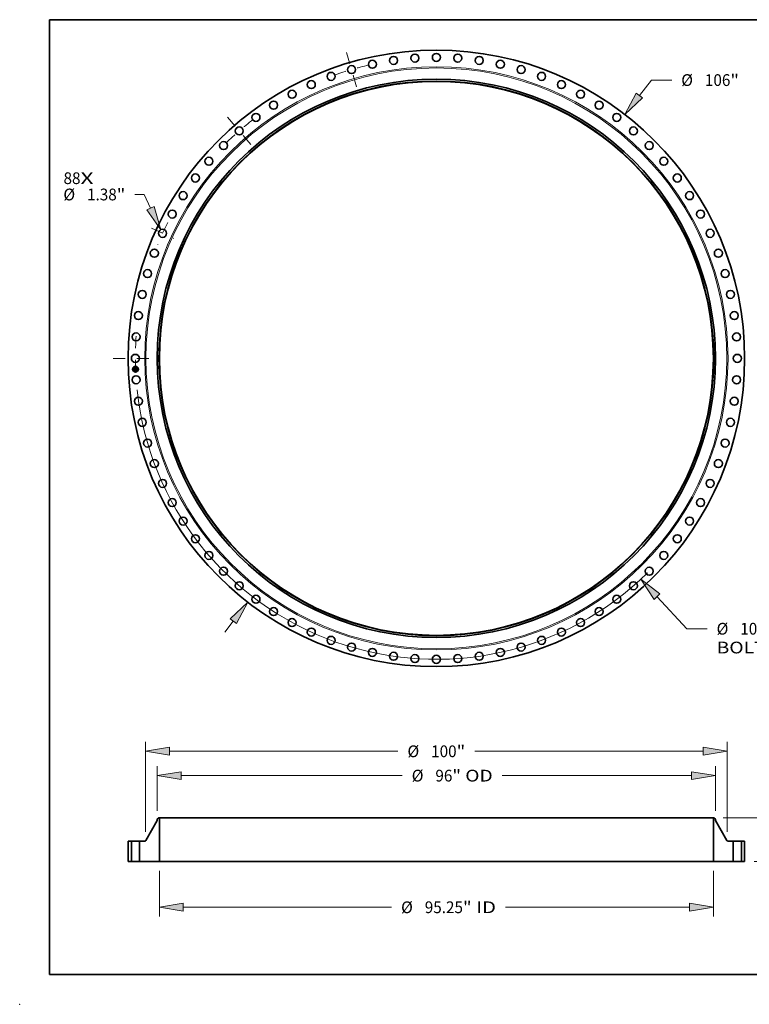
# Model space of a CAD drawing. Extents: x 0 to 10.8, y 0 to 8.2.
# Drawn here: x 0 to 6.1, y 0 to 8.2 of the extents above; entities that cross this region are included whole.
import ezdxf
from ezdxf.enums import TextEntityAlignment as Align

# ---------------------------------------------------------------- set-up
doc = ezdxf.new("R2010")
doc.units = 0
doc.header["$MEASUREMENT"] = 0
doc.linetypes.add('DASHDOT', pattern=[18.5, 12, -3, 0.5, -3])
doc.layers.get('0').update_dxf_attribs({"lineweight": 13})
doc.layers.add('1', color=7, linetype='Continuous', lineweight=13)
doc.styles.get("Standard").update_dxf_attribs({"font": 'isocp.shx'})

# ---------------------------------------------------------------- blocks, each defined once
blk = doc.blocks.new('BLOCK7')
at = {"color": 7, "lineweight": 13, "ltscale": 0.03937}
for s, p, p2 in [('88', (-64.099977, 29.96775), (-61.181208, 29.96775)), ('X', (-61.181208, 29.96775), (-58.936671, 29.96775))]:
    blk.add_text(s, height=2.019788, dxfattribs=at).set_placement(p, p2, align=Align.FIT)
blk = doc.blocks.new('BLOCK8')
at = {"color": 172, "lineweight": 13, "ltscale": 0.03937}
for p, q in [((34.916173, 45.185672), (36.972839, 47.847242)), ((36.972839, 47.847242), (40.461416, 47.847242)), ((-36.358681, -47.052449), (-34.916173, -45.185672))]:
    blk.add_line(p, q, dxfattribs=at)
for points in [[(34.374916, 45.603916), (32.4067, 41.938116), (35.457432, 44.767427)], [(-34.374916, -45.603916), (-32.4067, -41.938116), (-35.457432, -44.767427)]]:
    blk.add_lwpolyline(points, close=True, dxfattribs=at)
for points in [[(34.374916, 45.603916), (32.4067, 41.938116), (34.374916, 45.603916), (35.457432, 44.767427)], [(-34.374916, -45.603916), (-32.4067, -41.938116), (-34.374916, -45.603916), (-35.457432, -44.767427)]]:
    blk.add_solid(points, dxfattribs=at)
for s, p, p2 in [('%%c', (42.103098, 46.837346), (44.122891, 46.837346)), ('106', (46.174994, 46.837346), (50.553147, 46.837346)), ('"', (50.553152, 46.837346), (52.034326, 46.837346))]:
    blk.add_text(s, height=2.019788, dxfattribs=at).set_placement(p, p2, align=Align.FIT)
blk = doc.blocks.new('BLOCK9')
at = {"color": 172, "lineweight": 13, "ltscale": 0.03937}
for p, q in [((-50.261235, 28.174539), (-51.826609, 28.174539)), ((-49.139029, 25.824076), (-50.261235, 28.174539))]:
    blk.add_line(p, q, dxfattribs=at)
blk.add_lwpolyline([(-49.756306, 25.529362), (-47.370745, 22.120397), (-48.521753, 26.118791)], close=True, dxfattribs=at)
blk.add_solid([(-49.756306, 25.529362), (-47.370745, 22.120397), (-49.756306, 25.529362), (-48.521753, 26.118791)], dxfattribs=at)
for s, p, p2 in [('%%c', (-64.129216, 27.164645), (-62.109423, 27.164645)), ('1.38', (-60.057315, 27.164645), (-54.949471, 27.164645)), ('"', (-54.949471, 27.164645), (-53.468296, 27.164645))]:
    blk.add_text(s, height=2.019788, dxfattribs=at).set_placement(p, p2, align=Align.FIT)
blk = doc.blocks.new('BLOCK10')
at = {"color": 172, "lineweight": 13, "ltscale": 0.03937}
for p, q in [((37.95155, -40.980071), (43.054853, -46.490618)), ((43.054853, -46.490618), (46.543435, -46.490618))]:
    blk.add_line(p, q, dxfattribs=at)
blk.add_lwpolyline([(38.453415, -40.515295), (35.162877, -37.968863), (37.449682, -41.444851)], close=True, dxfattribs=at)
blk.add_arc((0, 0), 51.749998, 186.02985, 314.59168, dxfattribs=at)
blk.add_solid([(38.453415, -40.515295), (35.162877, -37.968863), (38.453415, -40.515295), (37.449682, -41.444851)], dxfattribs=at)
for s, p, p2 in [('%%c', (48.185112, -47.500514), (50.204905, -47.500514)), ('103.5', (52.257013, -47.500514), (58.824242, -47.500514)), ('"', (58.824242, -47.500514), (60.305416, -47.500514)), ('BOLT CIRCLE', (48.185117, -50.732177), (68.464726, -50.732177))]:
    blk.add_text(s, height=2.019788, dxfattribs=at).set_placement(p, p2, align=Align.FIT)
blk = doc.blocks.new('BLOCK11')
at = {"color": 7, "linetype": 'DASHDOT', "lineweight": 13, "ltscale": 0.03937}
blk.add_line((-55.580363, 0), (-47.919638, 0), dxfattribs=at)
blk.add_arc((0, 0), 51.749998, 175.759154, 184.240846, dxfattribs=at)
blk = doc.blocks.new('BLOCK12')
at = {"color": 7, "linetype": 'DASHDOT', "lineweight": 13, "ltscale": 0.03937}
blk.add_line((-48.968655, 22.363236), (-45.178256, 20.632218), dxfattribs=at)
blk.add_arc((0, 0), 51.749998, 153.147786, 157.761305, dxfattribs=at)
blk = doc.blocks.new('BLOCK13')
at = {"color": 7, "linetype": 'DASHDOT', "lineweight": 13, "ltscale": 0.03937}
blk.add_line((-35.91533, 41.448499), (-31.862757, 36.771581), dxfattribs=at)
blk.add_arc((0, 0), 51.749998, 127.483268, 134.334904, dxfattribs=at)
blk = doc.blocks.new('BLOCK14')
at = {"color": 7, "linetype": 'DASHDOT', "lineweight": 13, "ltscale": 0.03937}
blk.add_line((-15.447874, 52.610627), (-13.711446, 46.696897), dxfattribs=at)
blk.add_arc((0, 0), 51.749998, 102.951694, 109.775579, dxfattribs=at)
blk = doc.blocks.new('BLOCK15')
at = {"color": 172, "lineweight": 13, "ltscale": 0.03937}
for p, q in [((-47.625002, -1.615831), (-47.625002, -9.493209)), ((47.625002, -1.615831), (47.625002, -9.493209)), ((-43.520849, -7.877379), (-7.701835, -7.877379)), ((11.899026, -7.877379), (43.520849, -7.877379))]:
    blk.add_line(p, q, dxfattribs=at)
for points in [[(-43.520849, -7.193355), (-47.625002, -7.877379), (-43.520849, -8.561403)], [(43.520849, -8.561403), (47.625002, -7.877379), (43.520849, -7.193355)]]:
    blk.add_lwpolyline(points, close=True, dxfattribs=at)
for points in [[(-43.520849, -7.193355), (-47.625002, -7.877379), (-43.520849, -7.193355), (-43.520849, -8.561403)], [(43.520849, -8.561403), (47.625002, -7.877379), (43.520849, -8.561403), (43.520849, -7.193355)]]:
    blk.add_solid(points, dxfattribs=at)
for s, p, p2 in [('"', (4.578973, -8.887273), (6.060151, -8.887273)), ('%%c', (-6.060152, -8.887273), (-4.040363, -8.887273)), ('95.25', (-1.988258, -8.887273), (4.578973, -8.887273)), (' ID', (6.060152, -8.887273), (10.257341, -8.887273))]:
    blk.add_text(s, height=2.019788, dxfattribs=at).set_placement(p, p2, align=Align.FIT)
blk = doc.blocks.new('BLOCK16')
at = {"color": 172, "lineweight": 13, "ltscale": 0.03937}
for p, q in [((-47.999998, 8.683358), (-47.999998, 16.370353)), ((47.999998, 8.683358), (47.999998, 16.370353)), ((-43.895845, 14.754523), (-5.877604, 14.754523)), ((11.326948, 14.754523), (43.895845, 14.754523))]:
    blk.add_line(p, q, dxfattribs=at)
for points in [[(-43.895845, 15.438547), (-47.999998, 14.754523), (-43.895845, 14.070499)], [(43.895845, 14.070499), (47.999998, 14.754523), (43.895845, 15.438547)]]:
    blk.add_lwpolyline(points, close=True, dxfattribs=at)
for points in [[(-43.895845, 15.438547), (-47.999998, 14.754523), (-43.895845, 15.438547), (-43.895845, 14.070499)], [(43.895845, 14.070499), (47.999998, 14.754523), (43.895845, 14.070499), (43.895845, 15.438547)]]:
    blk.add_solid(points, dxfattribs=at)
for s, p, p2 in [('%%c', (-4.23592, 13.744629), (-2.216132, 13.744629)), ('96', (-0.164027, 13.744629), (2.754742, 13.744629)), ('"', (2.754742, 13.744629), (4.23592, 13.744629)), (' OD', (4.23592, 13.744629), (9.685263, 13.744629))]:
    blk.add_text(s, height=2.019788, dxfattribs=at).set_placement(p, p2, align=Align.FIT)
blk = doc.blocks.new('BLOCK17')
at = {"color": 7, "lineweight": 13, "ltscale": 0.03937}
for p, q in [((-50, 5.093434), (-50, 20.5566)), ((50, 5.093434), (50, 20.5566)), ((-45.895847, 18.94077), (-6.607297, 18.94077)), ((6.607297, 18.94077), (45.895847, 18.94077))]:
    blk.add_line(p, q, dxfattribs=at)
for points in [[(-45.895847, 19.624794), (-50, 18.94077), (-45.895847, 18.256746)], [(45.895847, 18.256746), (50, 18.94077), (45.895847, 19.624794)]]:
    blk.add_lwpolyline(points, close=True, dxfattribs=at)
for points in [[(-45.895847, 19.624794), (-50, 18.94077), (-45.895847, 19.624794), (-45.895847, 18.256746)], [(45.895847, 18.256746), (50, 18.94077), (45.895847, 18.256746), (45.895847, 19.624794)]]:
    blk.add_solid(points, dxfattribs=at)
for s, p, p2 in [('%%c', (-4.965613, 17.930876), (-2.945824, 17.930876)), ('100', (-0.893719, 17.930876), (3.484435, 17.930876)), ('"', (3.484435, 17.930876), (4.965612, 17.930876))]:
    blk.add_text(s, height=2.019788, dxfattribs=at).set_placement(p, p2, align=Align.FIT)
blk = doc.blocks.new('BLOCK19')
at = {"color": 172, "lineweight": 13, "ltscale": 0.03937}
for p, q in [((76.305129, 11.604153), (76.305129, 13.963323)), ((49.303329, 7.5), (77.92096, 7.5)), ((54.615829, 0), (77.92096, 0)), ((76.305129, -6.463323), (76.305129, -4.104153))]:
    blk.add_line(p, q, dxfattribs=at)
for points in [[(75.621107, 11.604153), (76.305129, 7.5), (76.989155, 11.604153)], [(76.989155, -4.104153), (76.305129, 0), (75.621107, -4.104153)]]:
    blk.add_lwpolyline(points, close=True, dxfattribs=at)
for points in [[(75.621107, 11.604153), (76.305129, 7.5), (75.621107, 11.604153), (76.989155, 11.604153)], [(76.989155, -4.104153), (76.305129, 0), (76.989155, -4.104153), (75.621107, -4.104153)]]:
    blk.add_solid(points, dxfattribs=at)
for s, p, p2 in [('7.5', (73.740311, 2.740106), (77.388772, 2.740106)), ('"', (77.388777, 2.740106), (78.869951, 2.740106))]:
    blk.add_text(s, height=2.019788, dxfattribs=at).set_placement(p, p2, align=Align.FIT)
blk = doc.blocks.new('BLOCK20')
at = {"color": 7, "lineweight": 5, "ltscale": 0.03937}
for p, q in [((-52.999998, 0), (-52.999998, 3.5)), ((-52.439998, 3.5), (-52.439998, 0))]:
    blk.add_line(p, q, dxfattribs=at)
at = {"color": 7, "lineweight": 5, "ltscale": 0.014}
for p, q in [((-52.999998, 3.5), (-52.439998, 3.5)), ((-52.439998, 0), (-52.999998, 0))]:
    blk.add_line(p, q, dxfattribs=at)
blk = doc.blocks.new('BLOCK21')
at = {"color": 7, "lineweight": 5, "ltscale": 0.03937}
for p, q in [((-49.928147, 3.626603), (-47.999998, 7.02399)), ((-47.625002, 7.5), (-47.625002, 0)), ((-51.059998, 0), (-51.059998, 3.5)), ((-51.059998, 3.5), (-50.145571, 3.5)), ((-47.625002, 0), (-51.059998, 0))]:
    blk.add_line(p, q, dxfattribs=at)
at = {"color": 7, "lineweight": 5, "ltscale": 0.009847}
blk.add_line((-47.999998, 7.260211), (-47.687498, 7.5), dxfattribs=at)
at = {"color": 7, "lineweight": 5, "ltscale": 0.005906}
blk.add_line((-47.999998, 7.02399), (-47.999998, 7.260211), dxfattribs=at)
at = {"color": 7, "lineweight": 5, "ltscale": 0.001562}
blk.add_line((-47.687498, 7.5), (-47.625002, 7.5), dxfattribs=at)
at = {"color": 7, "lineweight": 5, "ltscale": 0.000347}
for p, q in [((-50.145571, 3.5), (-50.131701, 3.500385)), ((-50.131701, 3.500385), (-50.117875, 3.501539)), ((-50.117875, 3.501539), (-50.104135, 3.503458)), ((-50.104135, 3.503458), (-50.090524, 3.506136)), ((-50.090524, 3.506136), (-50.077077, 3.509566)), ((-50.077077, 3.509566), (-50.063847, 3.513736)), ((-50.063847, 3.513736), (-50.050866, 3.518634)), ((-50.050866, 3.518634), (-50.038173, 3.524244)), ((-50.038173, 3.524244), (-50.025817, 3.530549)), ((-50.025817, 3.530549), (-50.013827, 3.537531)), ((-50.013827, 3.537531), (-50.002244, 3.545167)), ((-50.002244, 3.545167), (-49.991099, 3.553434)), ((-49.991099, 3.553434), (-49.980435, 3.562306)), ((-49.980435, 3.562306), (-49.970275, 3.571756)), ((-49.970275, 3.571756), (-49.960654, 3.581756)), ((-49.960654, 3.581756), (-49.951609, 3.592273)), ((-49.951609, 3.592273), (-49.943156, 3.603277)), ((-49.943156, 3.603277), (-49.935327, 3.614732)), ((-49.935327, 3.614732), (-49.928147, 3.626603))]:
    blk.add_line(p, q, dxfattribs=at)
blk = doc.blocks.new('BLOCK22')
at = {"color": 7, "lineweight": 5, "ltscale": 0.03937}
for p, q in [((47.625002, 0), (47.625002, 7.5)), ((47.999998, 7.02399), (49.928147, 3.626603)), ((50.145571, 3.5), (51.059998, 3.5)), ((51.059998, 3.5), (51.059998, 0)), ((51.059998, 0), (47.625002, 0))]:
    blk.add_line(p, q, dxfattribs=at)
at = {"color": 7, "lineweight": 5, "ltscale": 0.001562}
blk.add_line((47.625002, 7.5), (47.687498, 7.5), dxfattribs=at)
at = {"color": 7, "lineweight": 5, "ltscale": 0.009847}
blk.add_line((47.687498, 7.5), (47.999998, 7.260211), dxfattribs=at)
at = {"color": 7, "lineweight": 5, "ltscale": 0.005906}
blk.add_line((47.999998, 7.260211), (47.999998, 7.02399), dxfattribs=at)
at = {"color": 7, "lineweight": 5, "ltscale": 0.000347}
for p, q in [((49.928147, 3.626603), (49.935327, 3.614732)), ((49.935327, 3.614732), (49.943156, 3.603277)), ((49.943156, 3.603277), (49.951609, 3.592273)), ((49.951609, 3.592273), (49.960654, 3.581756)), ((49.960654, 3.581756), (49.970275, 3.571756)), ((49.970275, 3.571756), (49.980435, 3.562306)), ((49.980435, 3.562306), (49.991099, 3.553434)), ((49.991099, 3.553434), (50.002244, 3.545167)), ((50.002244, 3.545167), (50.013827, 3.537531)), ((50.013827, 3.537531), (50.025817, 3.530549)), ((50.025817, 3.530549), (50.038173, 3.524244)), ((50.038173, 3.524244), (50.050866, 3.518634)), ((50.050866, 3.518634), (50.063847, 3.513736)), ((50.063847, 3.513736), (50.077077, 3.509566)), ((50.077077, 3.509566), (50.090524, 3.506136)), ((50.090524, 3.506136), (50.104135, 3.503458)), ((50.104135, 3.503458), (50.117875, 3.501539)), ((50.117875, 3.501539), (50.131701, 3.500385)), ((50.131701, 3.500385), (50.145571, 3.5))]:
    blk.add_line(p, q, dxfattribs=at)
blk = doc.blocks.new('BLOCK23')
at = {"color": 7, "lineweight": 5, "ltscale": 0.014}
for p, q in [((52.439998, 3.5), (52.999998, 3.5)), ((52.999998, 0), (52.439998, 0))]:
    blk.add_line(p, q, dxfattribs=at)
at = {"color": 7, "lineweight": 5, "ltscale": 0.03937}
for p, q in [((52.439998, 0), (52.439998, 3.5)), ((52.999998, 3.5), (52.999998, 0))]:
    blk.add_line(p, q, dxfattribs=at)

msp = doc.modelspace()

# ---------------------------------------------------------------- linework, layer by layer
at = {"color": 7, "lineweight": 35, "ltscale": 9e-06}
for p, q in [((0.963114, 5.330385), (0.963393, 5.33064)), ((0.97413, 5.333687), (0.974421, 5.333922)), ((0.974561, 5.311775), (0.974898, 5.311695)), ((0.974898, 5.311695), (0.975235, 5.311592)), ((0.975032, 5.334167), (0.975348, 5.334305)), ((0.975235, 5.311592), (0.975571, 5.311466)), ((0.975669, 5.311095), (0.975347, 5.311242)), ((0.975348, 5.334305), (0.975669, 5.334453)), ((0.975527, 5.323168), (0.975879, 5.323027)), ((0.975571, 5.311466), (0.975907, 5.311317)), ((0.975669, 5.334453), (0.975997, 5.334612)), ((0.975998, 5.310926), (0.975669, 5.311095)), ((0.976017, 5.322618), (0.975689, 5.322761)), ((0.975879, 5.323027), (0.976205, 5.322886)), ((0.975907, 5.311317), (0.976243, 5.311146)), ((0.975997, 5.334612), (0.976332, 5.33478)), ((0.97674, 5.314842), (0.976696, 5.314487))]:
    msp.add_line(p, q, dxfattribs=at)
at = {"color": 7, "lineweight": 35, "ltscale": 0.000136}
msp.add_line((0.963308, 5.324947), (0.963114, 5.330385), dxfattribs=at)
at = {"color": 7, "lineweight": 35, "ltscale": 6.6e-05}
msp.add_line((0.965248, 5.326711), (0.963308, 5.324947), dxfattribs=at)
at = {"color": 7, "lineweight": 35, "ltscale": 0.000128}
msp.add_line((0.963393, 5.33064), (0.963575, 5.325543), dxfattribs=at)
at = {"color": 7, "lineweight": 35, "ltscale": 1e-05}
for p, q in [((0.963452, 5.320915), (0.96373, 5.321191)), ((0.975335, 5.322905), (0.974957, 5.32305)), ((0.975148, 5.32331), (0.975527, 5.323168)), ((0.975689, 5.322761), (0.975335, 5.322905)), ((0.976334, 5.310735), (0.975998, 5.310926)), ((0.976243, 5.311146), (0.976579, 5.310951)), ((0.976332, 5.33478), (0.976673, 5.334959)), ((0.976676, 5.310522), (0.976334, 5.310735)), ((0.976579, 5.310951), (0.976914, 5.310734)), ((0.976673, 5.334959), (0.97702, 5.335148)), ((0.97676, 5.315229), (0.97674, 5.314842)), ((0.976756, 5.315647), (0.97676, 5.315229)), ((0.976914, 5.310734), (0.977249, 5.310494)), ((0.97702, 5.335148), (0.977374, 5.335348)), ((0.977218, 5.317634), (0.977215, 5.318028))]:
    msp.add_line(p, q, dxfattribs=at)
at = {"color": 7, "lineweight": 35, "ltscale": 0.000154}
msp.add_line((0.963672, 5.314753), (0.963452, 5.320915), dxfattribs=at)
at = {"color": 7, "lineweight": 35, "ltscale": 5.4e-05}
for p, q in [((0.963575, 5.325543), (0.965152, 5.327027)), ((0.970757, 5.317148), (0.970834, 5.315009))]:
    msp.add_line(p, q, dxfattribs=at)
at = {"color": 7, "lineweight": 35, "ltscale": 7.5e-05}
msp.add_line((0.965925, 5.316709), (0.963672, 5.314753), dxfattribs=at)
at = {"color": 7, "lineweight": 35, "ltscale": 0.000146}
msp.add_line((0.96373, 5.321191), (0.963938, 5.315359), dxfattribs=at)
at = {"color": 7, "lineweight": 35, "ltscale": 6.1e-05}
for p, q in [((0.963938, 5.315359), (0.965788, 5.31697)), ((0.971428, 5.315382), (0.971341, 5.317819))]:
    msp.add_line(p, q, dxfattribs=at)
at = {"color": 7, "lineweight": 35, "ltscale": 0.000122}
msp.add_line((0.964135, 5.326266), (0.963961, 5.331129), dxfattribs=at)
at = {"color": 7, "lineweight": 35, "ltscale": 4.9e-05}
for p, q in [((0.963961, 5.331129), (0.96526, 5.329684)), ((0.965978, 5.317627), (0.964643, 5.316216))]:
    msp.add_line(p, q, dxfattribs=at)
at = {"color": 7, "lineweight": 35, "ltscale": 4.3e-05}
msp.add_line((0.96525, 5.327563), (0.964135, 5.326266), dxfattribs=at)
at = {"color": 7, "lineweight": 35, "ltscale": 0.000131}
msp.add_line((0.964643, 5.316216), (0.964456, 5.32144), dxfattribs=at)
at = {"color": 7, "lineweight": 35, "ltscale": 5.5e-05}
for p, q in [((0.964456, 5.32144), (0.965902, 5.319755)), ((0.970558, 5.31469), (0.97048, 5.316872))]:
    msp.add_line(p, q, dxfattribs=at)
at = {"color": 7, "lineweight": 35, "ltscale": 0.000277}
msp.add_line((0.965152, 5.327027), (0.97624, 5.327423), dxfattribs=at)
at = {"color": 7, "lineweight": 35, "ltscale": 0.000268}
msp.add_line((0.975949, 5.327082), (0.965248, 5.326711), dxfattribs=at)
at = {"color": 7, "lineweight": 35, "ltscale": 0.000289}
msp.add_line((0.976789, 5.327847), (0.96525, 5.327563), dxfattribs=at)
at = {"color": 7, "lineweight": 35, "ltscale": 0.000265}
msp.add_line((0.96526, 5.329684), (0.975847, 5.330062), dxfattribs=at)
at = {"color": 7, "lineweight": 35, "ltscale": 0.000124}
msp.add_line((0.965788, 5.31697), (0.970757, 5.317148), dxfattribs=at)
at = {"color": 7, "lineweight": 35, "ltscale": 0.000114}
for p, q in [((0.965902, 5.319755), (0.970477, 5.319919)), ((0.97048, 5.316872), (0.965925, 5.316709))]:
    msp.add_line(p, q, dxfattribs=at)
at = {"color": 7, "lineweight": 35, "ltscale": 0.000134}
msp.add_line((0.971341, 5.317819), (0.965978, 5.317627), dxfattribs=at)
at = {"color": 7, "lineweight": 35, "ltscale": 8e-06}
for p, q in [((0.969242, 5.312736), (0.969392, 5.313019)), ((0.969809, 5.321333), (0.970025, 5.321543)), ((0.972109, 5.320292), (0.972159, 5.319979)), ((0.973989, 5.313183), (0.973839, 5.3129)), ((0.974722, 5.311467), (0.97442, 5.311547)), ((0.974421, 5.333922), (0.974724, 5.334039)), ((0.975031, 5.311366), (0.974722, 5.311467)), ((0.974724, 5.334039), (0.975032, 5.334167)), ((0.975018, 5.332594), (0.974736, 5.332708)), ((0.975347, 5.311242), (0.975031, 5.311366)), ((0.97511, 5.312211), (0.975385, 5.312361)), ((0.976321, 5.322475), (0.976017, 5.322618)), ((0.976205, 5.322886), (0.976503, 5.322744)), ((0.9766, 5.322333), (0.976321, 5.322475)), ((0.976503, 5.322744), (0.976775, 5.322603)), ((0.976629, 5.314164), (0.976537, 5.313873)), ((0.976696, 5.314487), (0.976629, 5.314164)), ((0.976653, 5.317358), (0.976674, 5.31705)), ((0.977284, 5.315679), (0.977277, 5.315996)), ((0.977429, 5.322181), (0.977289, 5.321909))]:
    msp.add_line(p, q, dxfattribs=at)
at = {"color": 7, "lineweight": 35, "ltscale": 0.000115}
for p, q in [((0.973839, 5.3129), (0.969242, 5.312736)), ((0.969392, 5.313019), (0.973989, 5.313183))]:
    msp.add_line(p, q, dxfattribs=at)
at = {"color": 7, "lineweight": 35, "ltscale": 6.3e-05}
msp.add_line((0.969725, 5.313531), (0.971428, 5.315382), dxfattribs=at)
at = {"color": 7, "lineweight": 35, "ltscale": 0.000112}
for p, q in [((0.974184, 5.31369), (0.969725, 5.313531)), ((0.972159, 5.319979), (0.976649, 5.320139))]:
    msp.add_line(p, q, dxfattribs=at)
at = {"color": 7, "lineweight": 35, "ltscale": 4e-06}
for p, q in [((0.969931, 5.321212), (0.969809, 5.321333)), ((0.97004, 5.321086), (0.969931, 5.321212)), ((0.970138, 5.320956), (0.97004, 5.321086)), ((0.970223, 5.320821), (0.970138, 5.320956)), ((0.970159, 5.321421), (0.97028, 5.321289)), ((0.970296, 5.320682), (0.970223, 5.320821)), ((0.97028, 5.321289), (0.970387, 5.321149)), ((0.970356, 5.320538), (0.970296, 5.320682)), ((0.970405, 5.32039), (0.970356, 5.320538)), ((0.970387, 5.321149), (0.970481, 5.321)), ((0.970441, 5.320238), (0.970405, 5.32039)), ((0.970465, 5.32008), (0.970441, 5.320238)), ((0.970477, 5.319919), (0.970465, 5.32008)), ((0.970481, 5.321), (0.970561, 5.320843)), ((0.970561, 5.320843), (0.970629, 5.320678)), ((0.971265, 5.319947), (0.971273, 5.320106)), ((0.971273, 5.320106), (0.971275, 5.320267)), ((0.974576, 5.332754), (0.974404, 5.332791)), ((0.974736, 5.332708), (0.974576, 5.332754)), ((0.974862, 5.33295), (0.975031, 5.332888)), ((0.975031, 5.332888), (0.975184, 5.332816)), ((0.975184, 5.332816), (0.975323, 5.332736)), ((0.975323, 5.332736), (0.975447, 5.332648)), ((0.975637, 5.3319), (0.975576, 5.332034)), ((0.975781, 5.333296), (0.975627, 5.333385)), ((0.97569, 5.331752), (0.975637, 5.3319)), ((0.975653, 5.332441), (0.975741, 5.332318)), ((0.975734, 5.331591), (0.97569, 5.331752)), ((0.975771, 5.331417), (0.975734, 5.331591)), ((0.975741, 5.332318), (0.975819, 5.332181)), ((0.975936, 5.323604), (0.975774, 5.323669)), ((0.975919, 5.333196), (0.975781, 5.333296)), ((0.975819, 5.332181), (0.975888, 5.33203)), ((0.975888, 5.33203), (0.975948, 5.331865)), ((0.976043, 5.333084), (0.975919, 5.333196)), ((0.976092, 5.323537), (0.975936, 5.323604)), ((0.975969, 5.326927), (0.975949, 5.327082)), ((0.975983, 5.326774), (0.975969, 5.326927)), ((0.975981, 5.324703), (0.976123, 5.324804)), ((0.975991, 5.326626), (0.975983, 5.326774)), ((0.976154, 5.332959), (0.976043, 5.333084)), ((0.976241, 5.32347), (0.976092, 5.323537)), ((0.976123, 5.324804), (0.976251, 5.32491)), ((0.976254, 5.332818), (0.976154, 5.332959)), ((0.976384, 5.323401), (0.976241, 5.32347)), ((0.976251, 5.32491), (0.976363, 5.32502)), ((0.976271, 5.326118), (0.976261, 5.325965)), ((0.976276, 5.326283), (0.976271, 5.326118)), ((0.976278, 5.32646), (0.976276, 5.326283)), ((0.976453, 5.311705), (0.976295, 5.311769)), ((0.976363, 5.32502), (0.97646, 5.325135)), ((0.976414, 5.314324), (0.976435, 5.314481)), ((0.976435, 5.314481), (0.976452, 5.31465)), ((0.976598, 5.311642), (0.976453, 5.311705)), ((0.97646, 5.325135), (0.976545, 5.325258)), ((0.976545, 5.325258), (0.97662, 5.325393)), ((0.97662, 5.325393), (0.976685, 5.325539)), ((0.976685, 5.325539), (0.97674, 5.325697)), ((0.976732, 5.313383), (0.976843, 5.313525)), ((0.97674, 5.325697), (0.976785, 5.325867)), ((0.976843, 5.313525), (0.976934, 5.313666)), ((0.976934, 5.313666), (0.977009, 5.313816)), ((0.977429, 5.311202), (0.977299, 5.311281)), ((0.977565, 5.311117), (0.977429, 5.311202)), ((0.97771, 5.311024), (0.977565, 5.311117)), ((0.977936, 5.322604), (0.977781, 5.322678))]:
    msp.add_line(p, q, dxfattribs=at)
at = {"color": 7, "lineweight": 35, "ltscale": 5e-06}
for p, q in [((0.970025, 5.321543), (0.970159, 5.321421)), ((0.970405, 5.321951), (0.970572, 5.322032)), ((0.970564, 5.321809), (0.970405, 5.321951)), ((0.970707, 5.321662), (0.970564, 5.321809)), ((0.970629, 5.320678), (0.970683, 5.320503)), ((0.970683, 5.320503), (0.970723, 5.32032)), ((0.970834, 5.321508), (0.970707, 5.321662)), ((0.970723, 5.32032), (0.970751, 5.320129)), ((0.970751, 5.320129), (0.970765, 5.319929)), ((0.970945, 5.321348), (0.970834, 5.321508)), ((0.971039, 5.321183), (0.970945, 5.321348)), ((0.971119, 5.321011), (0.971039, 5.321183)), ((0.971182, 5.320834), (0.971119, 5.321011)), ((0.971229, 5.320651), (0.971182, 5.320834)), ((0.97126, 5.320462), (0.971229, 5.320651)), ((0.971275, 5.320267), (0.97126, 5.320462)), ((0.97402, 5.332842), (0.973808, 5.332855)), ((0.974218, 5.332821), (0.97402, 5.332842)), ((0.974404, 5.332791), (0.974218, 5.332821)), ((0.974269, 5.333085), (0.974481, 5.333049)), ((0.974481, 5.333049), (0.974679, 5.333004)), ((0.974859, 5.323974), (0.974656, 5.324032)), ((0.974679, 5.333004), (0.974862, 5.33295)), ((0.975056, 5.323916), (0.974859, 5.323974)), ((0.975076, 5.333583), (0.974862, 5.333626)), ((0.975245, 5.323856), (0.975056, 5.323916)), ((0.975275, 5.333528), (0.975076, 5.333583)), ((0.975428, 5.323795), (0.975245, 5.323856)), ((0.975261, 5.324347), (0.975464, 5.324429)), ((0.975458, 5.333462), (0.975275, 5.333528)), ((0.975605, 5.323732), (0.975428, 5.323795)), ((0.975627, 5.333385), (0.975458, 5.333462)), ((0.975464, 5.324429), (0.975651, 5.324516)), ((0.975528, 5.324691), (0.975623, 5.324861)), ((0.975751, 5.31198), (0.975545, 5.312055)), ((0.975774, 5.323669), (0.975605, 5.323732)), ((0.975787, 5.324859), (0.975621, 5.324743)), ((0.975623, 5.324861), (0.975707, 5.325037)), ((0.975651, 5.324516), (0.975824, 5.324607)), ((0.975707, 5.325037), (0.975781, 5.325217)), ((0.975944, 5.311907), (0.975751, 5.31198)), ((0.975799, 5.33123), (0.975771, 5.331417)), ((0.975781, 5.325217), (0.975843, 5.325403)), ((0.975926, 5.324989), (0.975787, 5.324859)), ((0.975819, 5.33103), (0.975799, 5.33123)), ((0.975831, 5.330818), (0.975819, 5.33103)), ((0.975824, 5.324607), (0.975981, 5.324703)), ((0.975843, 5.325403), (0.975895, 5.325594)), ((0.975895, 5.325594), (0.975936, 5.32579)), ((0.976039, 5.325134), (0.975926, 5.324989)), ((0.975936, 5.32579), (0.975966, 5.325991)), ((0.976126, 5.311837), (0.975944, 5.311907)), ((0.975948, 5.331865), (0.975999, 5.331686)), ((0.975966, 5.325991), (0.975985, 5.326197)), ((0.975985, 5.326197), (0.975994, 5.326409)), ((0.975994, 5.326409), (0.975991, 5.326626)), ((0.975999, 5.331686), (0.97604, 5.331492)), ((0.976125, 5.325294), (0.976039, 5.325134)), ((0.97604, 5.331492), (0.976072, 5.331285)), ((0.976186, 5.325473), (0.976125, 5.325294)), ((0.976295, 5.311769), (0.976126, 5.311837)), ((0.976343, 5.332661), (0.976254, 5.332818)), ((0.976271, 5.326849), (0.976276, 5.326648)), ((0.976276, 5.326648), (0.976278, 5.32646)), ((0.976422, 5.332489), (0.976343, 5.332661)), ((0.97649, 5.332301), (0.976422, 5.332489)), ((0.97646, 5.316137), (0.976446, 5.316347)), ((0.976449, 5.313097), (0.976601, 5.31324)), ((0.976452, 5.31465), (0.976464, 5.314833)), ((0.976469, 5.315945), (0.97646, 5.316137)), ((0.976464, 5.314833), (0.976473, 5.315029)), ((0.976473, 5.315029), (0.976478, 5.315239)), ((0.976548, 5.332097), (0.97649, 5.332301)), ((0.976601, 5.31324), (0.976732, 5.313383)), ((0.976645, 5.33009), (0.976661, 5.330306)), ((0.976661, 5.330306), (0.976671, 5.330518)), ((0.976671, 5.330518), (0.976676, 5.330724)), ((0.976677, 5.330927), (0.976672, 5.331125)), ((0.976676, 5.330724), (0.976677, 5.330927)), ((0.976785, 5.325867), (0.976821, 5.326048)), ((0.976812, 5.327656), (0.976789, 5.327847)), ((0.97683, 5.327465), (0.976812, 5.327656)), ((0.976821, 5.326048), (0.976847, 5.326242)), ((0.976846, 5.327274), (0.97683, 5.327465)), ((0.976858, 5.327083), (0.976846, 5.327274)), ((0.976847, 5.326242), (0.976863, 5.326446)), ((0.976866, 5.326891), (0.976858, 5.327083)), ((0.976863, 5.326446), (0.97687, 5.326663)), ((0.977009, 5.313816), (0.977076, 5.313984)), ((0.977076, 5.313984), (0.977133, 5.31417)), ((0.977133, 5.31417), (0.977181, 5.314376)), ((0.977862, 5.310924), (0.97771, 5.311024)), ((0.978022, 5.310816), (0.977862, 5.310924)), ((0.97819, 5.310702), (0.978022, 5.310816)), ((0.978365, 5.310579), (0.97819, 5.310702))]:
    msp.add_line(p, q, dxfattribs=at)
at = {"color": 7, "lineweight": 35, "ltscale": 1.1e-05}
for p, q in [((0.970834, 5.315009), (0.970558, 5.31469)), ((0.974554, 5.323195), (0.974127, 5.323341)), ((0.974957, 5.32305), (0.974554, 5.323195)), ((0.974742, 5.323451), (0.975148, 5.32331)), ((0.977026, 5.310286), (0.976676, 5.310522)), ((0.977382, 5.310028), (0.977026, 5.310286)), ((0.977249, 5.310494), (0.977584, 5.310231)), ((0.977745, 5.309747), (0.977382, 5.310028)), ((0.977584, 5.310231), (0.977919, 5.309946))]:
    msp.add_line(p, q, dxfattribs=at)
at = {"color": 7, "lineweight": 35, "ltscale": 7e-06}
for p, q in [((0.970572, 5.322032), (0.97084, 5.321934)), ((0.97084, 5.321934), (0.971084, 5.321812)), ((0.971084, 5.321812), (0.971303, 5.321667)), ((0.971669, 5.321304), (0.971816, 5.321087)), ((0.971816, 5.321087), (0.971938, 5.320846)), ((0.971938, 5.320846), (0.972036, 5.32058)), ((0.972036, 5.32058), (0.972109, 5.320292)), ((0.973808, 5.332855), (0.973798, 5.333132)), ((0.974127, 5.323341), (0.974213, 5.323621)), ((0.97442, 5.311547), (0.974561, 5.311775)), ((0.975248, 5.332447), (0.975018, 5.332594)), ((0.975385, 5.312361), (0.975638, 5.31251)), ((0.975576, 5.332034), (0.97543, 5.332265)), ((0.975447, 5.332648), (0.975653, 5.332441)), ((0.975638, 5.31251), (0.975872, 5.312658)), ((0.975725, 5.312893), (0.975905, 5.313112)), ((0.975905, 5.313112), (0.976058, 5.313337)), ((0.976058, 5.313337), (0.976185, 5.313569)), ((0.976261, 5.325965), (0.976231, 5.325695)), ((0.976422, 5.313613), (0.976284, 5.313386)), ((0.976361, 5.314051), (0.976414, 5.314324)), ((0.976403, 5.316819), (0.976375, 5.317082)), ((0.976537, 5.313873), (0.976422, 5.313613)), ((0.976851, 5.311526), (0.976598, 5.311642)), ((0.976855, 5.322191), (0.9766, 5.322333)), ((0.976672, 5.331125), (0.976657, 5.331392)), ((0.976674, 5.31705), (0.976695, 5.316783)), ((0.976695, 5.316783), (0.976714, 5.31651)), ((0.976714, 5.31651), (0.97673, 5.316229)), ((0.97673, 5.316229), (0.976745, 5.315941)), ((0.976745, 5.315941), (0.976756, 5.315647)), ((0.976775, 5.322603), (0.97702, 5.322462)), ((0.977084, 5.32205), (0.976855, 5.322191)), ((0.977299, 5.311281), (0.977065, 5.311416)), ((0.97725, 5.314841), (0.97727, 5.315102)), ((0.97727, 5.315102), (0.977281, 5.315382)), ((0.977281, 5.315382), (0.977284, 5.315679)), ((0.977919, 5.309946), (0.977745, 5.309747))]:
    msp.add_line(p, q, dxfattribs=at)
at = {"color": 7, "lineweight": 35, "ltscale": 1.3e-05}
for p, q in [((0.970765, 5.319929), (0.971265, 5.319947)), ((0.97612, 5.330189), (0.976645, 5.33009))]:
    msp.add_line(p, q, dxfattribs=at)
at = {"color": 7, "lineweight": 35, "ltscale": 6e-06}
for p, q in [((0.971303, 5.321667), (0.971498, 5.321497)), ((0.971498, 5.321497), (0.971669, 5.321304)), ((0.973798, 5.333132), (0.974041, 5.333113)), ((0.974041, 5.333113), (0.974269, 5.333085)), ((0.974389, 5.333678), (0.97413, 5.333687)), ((0.974633, 5.333658), (0.974389, 5.333678)), ((0.974862, 5.333626), (0.974633, 5.333658)), ((0.974656, 5.324032), (0.97481, 5.324197)), ((0.97481, 5.324197), (0.975043, 5.32427)), ((0.975043, 5.32427), (0.975261, 5.324347)), ((0.975326, 5.312133), (0.97511, 5.312211)), ((0.97543, 5.332265), (0.975248, 5.332447)), ((0.975545, 5.312055), (0.975326, 5.312133)), ((0.975935, 5.313026), (0.975725, 5.312893)), ((0.975872, 5.312658), (0.976085, 5.312805)), ((0.976121, 5.31319), (0.975935, 5.313026)), ((0.976072, 5.331285), (0.976094, 5.331063)), ((0.976085, 5.312805), (0.976277, 5.312951)), ((0.976094, 5.331063), (0.976108, 5.330828)), ((0.976284, 5.313386), (0.976121, 5.31319)), ((0.976185, 5.313569), (0.976286, 5.313806)), ((0.976231, 5.325695), (0.976186, 5.325473)), ((0.976277, 5.312951), (0.976449, 5.313097)), ((0.976286, 5.313806), (0.976361, 5.314051)), ((0.976427, 5.316574), (0.976403, 5.316819)), ((0.976446, 5.316347), (0.976427, 5.316574)), ((0.976476, 5.315697), (0.976469, 5.315945)), ((0.976479, 5.315461), (0.976476, 5.315697)), ((0.976478, 5.315239), (0.976479, 5.315461)), ((0.976595, 5.331878), (0.976548, 5.332097)), ((0.976631, 5.331643), (0.976595, 5.331878)), ((0.976657, 5.331392), (0.976631, 5.331643)), ((0.977065, 5.311416), (0.976851, 5.311526)), ((0.97687, 5.326663), (0.976866, 5.326891)), ((0.97702, 5.322462), (0.977238, 5.322321)), ((0.977289, 5.321909), (0.977084, 5.32205)), ((0.977181, 5.314376), (0.97722, 5.314599)), ((0.97722, 5.314599), (0.97725, 5.314841)), ((0.977238, 5.322321), (0.977429, 5.322181))]:
    msp.add_line(p, q, dxfattribs=at)
at = {"color": 7, "lineweight": 35, "ltscale": 0.000125}
msp.add_line((0.977215, 5.318028), (0.972235, 5.317851), dxfattribs=at)
at = {"color": 7, "lineweight": 35, "ltscale": 1.6e-05}
for p, q in [((0.972235, 5.317851), (0.972258, 5.317201)), ((0.976108, 5.330828), (0.97612, 5.330189))]:
    msp.add_line(p, q, dxfattribs=at)
at = {"color": 7, "lineweight": 35, "ltscale": 0.00011}
msp.add_line((0.972258, 5.317201), (0.976653, 5.317358), dxfattribs=at)
at = {"color": 7, "lineweight": 35, "ltscale": 0.000103}
for p, q in [((0.976375, 5.317082), (0.972267, 5.316936)), ((0.93542, 1.367513), (0.939536, 1.367513)), ((5.979022, 1.367513), (5.983138, 1.367513)), ((0.93542, 1.196956), (0.939536, 1.196956)), ((5.979022, 1.196956), (5.983138, 1.196956))]:
    msp.add_line(p, q, dxfattribs=at)
at = {"color": 7, "lineweight": 35, "ltscale": 4e-05}
msp.add_line((0.972267, 5.316936), (0.972325, 5.315329), dxfattribs=at)
at = {"color": 7, "lineweight": 35, "ltscale": 6.2e-05}
msp.add_line((0.972325, 5.315329), (0.974184, 5.31369), dxfattribs=at)
at = {"color": 7, "lineweight": 35, "ltscale": 1.4e-05}
for p, q in [((0.974213, 5.323621), (0.974742, 5.323451)), ((0.97624, 5.327423), (0.976271, 5.326849))]:
    msp.add_line(p, q, dxfattribs=at)
at = {"color": 7, "lineweight": 35, "ltscale": 3e-06}
msp.add_line((0.975621, 5.324743), (0.975528, 5.324691), dxfattribs=at)
at = {"color": 7, "lineweight": 35, "ltscale": 1.9e-05}
msp.add_line((0.975847, 5.330062), (0.975831, 5.330818), dxfattribs=at)
at = {"color": 7, "lineweight": 35, "ltscale": 3.9e-05}
msp.add_line((0.977781, 5.322678), (0.976384, 5.323401), dxfattribs=at)
at = {"color": 7, "lineweight": 35, "ltscale": 5e-05}
msp.add_line((0.976649, 5.320139), (0.977971, 5.321625), dxfattribs=at)
at = {"color": 7, "lineweight": 35, "ltscale": 2.6e-05}
msp.add_line((0.977244, 5.316602), (0.977218, 5.317634), dxfattribs=at)
at = {"color": 7, "lineweight": 35, "ltscale": 1.5e-05}
msp.add_line((0.977277, 5.315996), (0.977244, 5.316602), dxfattribs=at)
at = {"color": 7, "lineweight": 35, "ltscale": 0.000319}
msp.add_line((0.977374, 5.335348), (0.977936, 5.322604), dxfattribs=at)
at = {"color": 7, "lineweight": 35, "ltscale": 0.000276}
msp.add_line((0.977971, 5.321625), (0.978365, 5.310579), dxfattribs=at)
at = {"color": 7, "lineweight": 35, "ltscale": 0.004759}
for p, q in [((1.151783, 1.539238), (1.057824, 1.373682)), ((5.829906, 1.539238), (5.923866, 1.373682))]:
    msp.add_line(p, q, dxfattribs=at)
at = {"color": 7, "lineweight": 35, "ltscale": 0.00048}
for p, q in [((1.167011, 1.562435), (1.151783, 1.55075)), ((5.814678, 1.562435), (5.829906, 1.55075))]:
    msp.add_line(p, q, dxfattribs=at)
at = {"color": 7, "lineweight": 35, "ltscale": 0.000288}
for p, q in [((1.151783, 1.55075), (1.151783, 1.539238)), ((5.829906, 1.55075), (5.829906, 1.539238))]:
    msp.add_line(p, q, dxfattribs=at)
at = {"color": 7, "lineweight": 35, "ltscale": 7.6e-05}
for p, q in [((1.170057, 1.562435), (1.167011, 1.562435)), ((5.814678, 1.562435), (5.811632, 1.562435))]:
    msp.add_line(p, q, dxfattribs=at)
at = {"color": 7, "lineweight": 35, "ltscale": 0.009137}
for p, q in [((1.170057, 1.562435), (1.170057, 1.196956)), ((5.811632, 1.562435), (5.811632, 1.196956))]:
    msp.add_line(p, q, dxfattribs=at)
at = {"color": 7, "lineweight": 35, "ltscale": 0.03937}
for p, q in [((1.170057, 1.562435), (4.60349, 1.562435)), ((4.60349, 1.562435), (5.811632, 1.562435)), ((1.170057, 1.196956), (4.60349, 1.196956)), ((4.60349, 1.196956), (5.811632, 1.196956))]:
    msp.add_line(p, q, dxfattribs=at)
at = {"color": 7, "lineweight": 35, "ltscale": 0.004264}
for p, q in [((0.908131, 1.367513), (0.908131, 1.196956)), ((0.93542, 1.367513), (0.93542, 1.196956)), ((1.002668, 1.367513), (1.002668, 1.196956)), ((5.979022, 1.367513), (5.979022, 1.196956)), ((6.04627, 1.367513), (6.04627, 1.196956)), ((6.073559, 1.367513), (6.073559, 1.196956))]:
    msp.add_line(p, q, dxfattribs=at)
at = {"color": 7, "lineweight": 35, "ltscale": 0.000682}
for p, q in [((0.93542, 1.367513), (0.908131, 1.367513)), ((6.073559, 1.367513), (6.04627, 1.367513)), ((0.93542, 1.196956), (0.908131, 1.196956)), ((6.073559, 1.196956), (6.04627, 1.196956))]:
    msp.add_line(p, q, dxfattribs=at)
at = {"color": 7, "lineweight": 35, "ltscale": 0.001578}
for p, q in [((0.939536, 1.367513), (1.002668, 1.367513)), ((5.983138, 1.367513), (6.04627, 1.367513)), ((0.939536, 1.196956), (1.002668, 1.196956)), ((5.983138, 1.196956), (6.04627, 1.196956))]:
    msp.add_line(p, q, dxfattribs=at)
at = {"color": 7, "lineweight": 35, "ltscale": 0.001114}
for p, q in [((1.047229, 1.367513), (1.002668, 1.367513)), ((5.979022, 1.367513), (5.934461, 1.367513))]:
    msp.add_line(p, q, dxfattribs=at)
at = {"color": 7, "lineweight": 35, "ltscale": 0.004185}
for p, q in [((1.170057, 1.196956), (1.002668, 1.196956)), ((5.979022, 1.196956), (5.811632, 1.196956))]:
    msp.add_line(p, q, dxfattribs=at)
at = {"color": 7, "lineweight": 35, "ltscale": 0.03937}
for points in [[(1.047229, 1.367513, 0.26993), (1.057824, 1.373682)], [(5.923866, 1.373682, 0.26993), (5.934461, 1.367513)]]:
    msp.add_lwpolyline(points, format="xyb", dxfattribs=at)
for centre, radius in [((3.490845, 5.41236), 2.582714), ((3.131955, 7.908492), 0.033624), ((3.310942, 7.927735), 0.033624), ((3.490845, 7.934161), 0.033624), ((3.670748, 7.927735), 0.033624), ((3.849734, 7.908492), 0.033624), ((2.780371, 7.83201), 0.033624), ((2.954797, 7.87653), 0.033624), ((4.026892, 7.87653), 0.033624), ((4.201318, 7.83201), 0.033624), ((2.609566, 7.77516), 0.033624), ((4.372124, 7.77516), 0.033624), ((3.490845, 5.41236), 2.339062), ((3.490845, 5.41236), 2.323833), ((3.490845, 5.41236), 2.320788), ((2.443251, 7.706271), 0.033624), ((4.538439, 7.706271), 0.033624), ((2.282274, 7.625691), 0.033624), ((4.699415, 7.625691), 0.033624), ((2.127456, 7.533834), 0.033624), ((4.854233, 7.533834), 0.033624), ((1.979586, 7.431165), 0.033624), ((5.002104, 7.431165), 0.033624), ((1.839417, 7.31821), 0.033624), ((5.142273, 7.31821), 0.033624), ((1.707662, 7.195542), 0.033624), ((5.274027, 7.195542), 0.033624), ((1.584995, 7.063788), 0.033624), ((5.396695, 7.063788), 0.033624), ((1.472039, 6.923619), 0.033624), ((5.50965, 6.923619), 0.033624), ((1.369371, 6.775748), 0.033624), ((5.612319, 6.775748), 0.033624), ((1.277513, 6.62093), 0.033624), ((5.704176, 6.62093), 0.033624), ((1.196934, 6.459954), 0.033624), ((5.784755, 6.459954), 0.033624), ((1.128044, 6.293639), 0.033624), ((5.853645, 6.293639), 0.033624), ((1.071195, 6.122833), 0.033624), ((5.910495, 6.122833), 0.033624), ((1.026675, 5.948407), 0.033624), ((5.955015, 5.948407), 0.033624), ((0.994712, 5.77125), 0.033624), ((5.986977, 5.77125), 0.033624), ((0.975469, 5.592263), 0.033624), ((6.00622, 5.592263), 0.033624), ((0.969044, 5.41236), 0.033624), ((6.012646, 5.41236), 0.033624), ((0.970651, 5.322351), 0.024365), ((0.948884, 5.321574), 0.001477), ((0.970651, 5.322351), 0.019197), ((0.954709, 5.337193), 0.001477), ((0.955809, 5.30641), 0.001477), ((0.969873, 5.344118), 0.001477), ((0.971428, 5.300584), 0.001477), ((0.985493, 5.338292), 0.001477), ((0.986592, 5.307509), 0.001477), ((0.992418, 5.323128), 0.001477), ((0.975469, 5.232457), 0.033624), ((6.00622, 5.232457), 0.033624), ((0.994712, 5.05347), 0.033624), ((5.986977, 5.05347), 0.033624), ((1.026675, 4.876313), 0.033624), ((5.955015, 4.876313), 0.033624), ((1.071195, 4.701887), 0.033624), ((5.910495, 4.701887), 0.033624), ((1.128044, 4.531081), 0.033624), ((5.853645, 4.531081), 0.033624), ((1.196934, 4.364766), 0.033624), ((5.784755, 4.364766), 0.033624), ((1.277513, 4.203789), 0.033624), ((5.704176, 4.203789), 0.033624), ((1.369371, 4.048971), 0.033624), ((5.612319, 4.048971), 0.033624), ((1.472039, 3.901101), 0.033624), ((5.50965, 3.901101), 0.033624), ((1.584995, 3.760932), 0.033624), ((5.396695, 3.760932), 0.033624), ((1.707662, 3.629177), 0.033624), ((5.274027, 3.629177), 0.033624), ((1.839417, 3.50651), 0.033624), ((5.142273, 3.50651), 0.033624), ((1.979586, 3.393554), 0.033624), ((5.002104, 3.393554), 0.033624), ((2.127456, 3.290886), 0.033624), ((4.854233, 3.290886), 0.033624), ((2.282274, 3.199028), 0.033624), ((4.699415, 3.199028), 0.033624), ((2.443251, 3.118449), 0.033624), ((4.538439, 3.118449), 0.033624), ((2.609566, 3.049559), 0.033624), ((4.372124, 3.049559), 0.033624), ((2.780371, 2.99271), 0.033624), ((2.954797, 2.94819), 0.033624), ((4.026892, 2.94819), 0.033624), ((4.201318, 2.99271), 0.033624), ((3.131955, 2.916227), 0.033624), ((3.310942, 2.896984), 0.033624), ((3.490845, 2.890559), 0.033624), ((3.670748, 2.896984), 0.033624), ((3.849734, 2.916227), 0.033624)]:
    msp.add_circle(centre, radius, dxfattribs=at)
at = {"color": 7, "lineweight": 13, "ltscale": 0.03937}
for radius in [2.443616, 2.433021]:
    msp.add_circle((3.490845, 5.41236), radius, dxfattribs=at)
at = {"color": 7, "lineweight": 5, "ltscale": 0.03937}
msp.add_point((0, 0), dxfattribs=at)
at = {"layer": '1', "color": 7, "lineweight": 35, "ltscale": 0.03937}
for p, q in [((0.25, 0.25), (0.25, 8.25)), ((0.25, 8.25), (10.75, 8.25)), ((0.25, 0.25), (10.75, 0.25))]:
    msp.add_line(p, q, dxfattribs=at)

# ---------------------------------------------------------------- block references
at = {"lineweight": 0, "xscale": 0.04873, "yscale": 0.04873, "zscale": 0.04873}
for name, p in [('BLOCK14', (3.490845, 5.41236)), ('BLOCK8', (3.490845, 5.41236)), ('BLOCK13', (3.490845, 5.41236)), ('BLOCK7', (3.490845, 5.41236)), ('BLOCK9', (3.490845, 5.41236)), ('BLOCK12', (3.490845, 5.41236)), ('BLOCK11', (3.490845, 5.41236)), ('BLOCK10', (3.490845, 5.41236)), ('BLOCK17', (3.490845, 1.196956)), ('BLOCK16', (3.490845, 1.196956)), ('BLOCK19', (3.490845, 1.196956)), ('BLOCK21', (3.490845, 1.196956)), ('BLOCK22', (3.490845, 1.196956)), ('BLOCK20', (3.490845, 1.196956)), ('BLOCK23', (3.490845, 1.196956)), ('BLOCK15', (3.490845, 1.196956))]:
    msp.add_blockref(name, p, dxfattribs=at)

doc.saveas('drawing.dxf')
